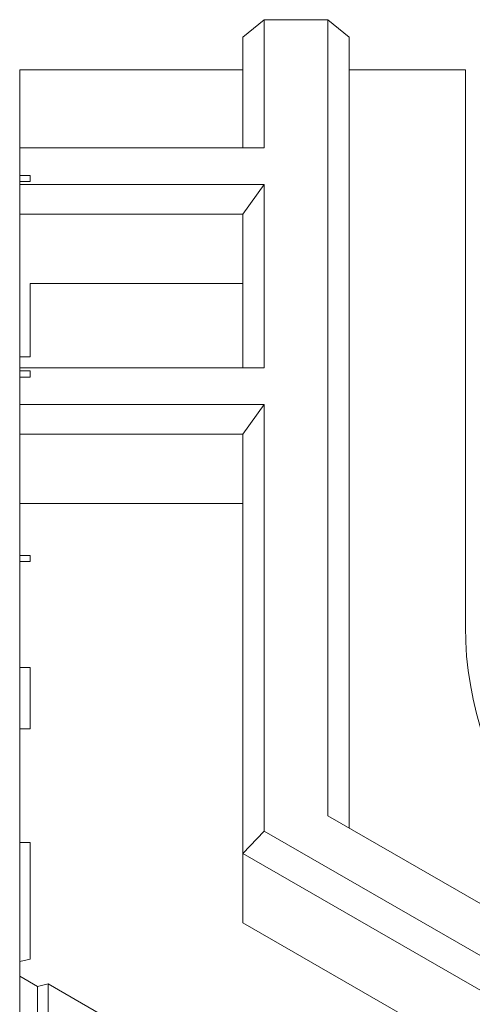
# Model space of a CAD drawing. Extents: x 25 to 2210, y 25 to 1702.
# Drawn here: x 1599 to 1640, y 1412 to 1501 of the extents above; entities that cross this region are included whole.
import ezdxf

# ---------------------------------------------------------------- set-up
doc = ezdxf.new("R2010")
doc.units = 0
doc.header["$LTSCALE"] = 4
doc.header["$MEASUREMENT"] = 0
doc.layers.add('Visible Edges(ANSI)', color=7, linetype='Continuous', lineweight=9)

msp = doc.modelspace()

# ---------------------------------------------------------------- linework, layer by layer
at = {"layer": 'Visible Edges(ANSI)'}
for p, q in [((1621.185, 1500.696), (1619.28, 1499.138)), ((1621.185, 1489.177), (1621.185, 1500.696)), ((1621.185, 1500.696), (1626.9, 1500.696)), ((1626.9, 1500.696), (1626.9, 1429.199)), ((1628.805, 1499.138), (1626.9, 1500.696)), ((1619.28, 1499.138), (1619.28, 1489.177)), ((1628.805, 1428.102), (1628.805, 1499.138)), ((1599.239, 1489.177), (1599.239, 1496.199)), ((1599.239, 1496.199), (1619.28, 1496.199)), ((1628.805, 1496.199), (1639.244, 1496.199)), ((1639.244, 1496.199), (1639.244, 1446.168)), ((1599.239, 1489.177), (1621.185, 1489.177)), ((1599.239, 1486.709), (1599.239, 1489.177)), ((1599.239, 1486.709), (1600.192, 1486.709)), ((1599.239, 1486.16), (1599.239, 1486.709)), ((1599.239, 1485.886), (1599.239, 1486.16)), ((1600.192, 1486.16), (1599.239, 1486.16)), ((1600.192, 1486.709), (1600.192, 1486.16)), ((1621.185, 1485.886), (1599.239, 1485.886)), ((1599.239, 1485.886), (1599.239, 1483.231)), ((1621.185, 1485.886), (1619.28, 1483.231)), ((1621.185, 1469.431), (1621.185, 1485.886)), ((1599.239, 1483.231), (1619.28, 1483.231)), ((1599.239, 1470.42), (1599.239, 1483.231)), ((1619.28, 1483.231), (1619.28, 1469.431)), ((1619.28, 1477.002), (1600.192, 1477.002)), ((1600.192, 1477.002), (1600.192, 1470.42)), ((1599.239, 1469.431), (1599.239, 1470.42)), ((1600.192, 1470.42), (1599.239, 1470.42)), ((1599.239, 1469.431), (1621.185, 1469.431)), ((1599.239, 1469.156), (1599.239, 1469.431)), ((1599.239, 1469.156), (1600.192, 1469.156)), ((1599.239, 1468.608), (1599.239, 1469.156)), ((1599.239, 1466.14), (1599.239, 1468.608)), ((1600.192, 1468.608), (1599.239, 1468.608)), ((1600.192, 1469.156), (1600.192, 1468.608)), ((1621.185, 1466.14), (1599.239, 1466.14)), ((1599.239, 1466.14), (1599.239, 1463.485)), ((1621.185, 1466.14), (1619.28, 1463.485)), ((1621.185, 1427.836), (1621.185, 1466.14)), ((1599.239, 1463.485), (1619.28, 1463.485)), ((1599.239, 1457.255), (1599.239, 1463.485)), ((1619.28, 1463.485), (1619.28, 1425.824)), ((1619.28, 1457.255), (1599.239, 1457.255)), ((1599.239, 1452.593), (1599.239, 1457.255)), ((1599.239, 1452.045), (1599.239, 1452.593)), ((1599.239, 1452.593), (1600.192, 1452.593)), ((1600.192, 1452.593), (1600.192, 1452.045)), ((1600.192, 1452.045), (1599.239, 1452.045)), ((1599.239, 1442.542), (1599.239, 1452.045)), ((1599.239, 1442.542), (1600.192, 1442.542)), ((1599.239, 1437.014), (1599.239, 1442.542)), ((1600.192, 1442.542), (1600.192, 1437.014)), ((1599.239, 1426.821), (1599.239, 1437.014)), ((1600.192, 1437.014), (1599.239, 1437.014)), ((1626.9, 1429.199), (1852.088, 1299.522)), ((1621.185, 1427.836), (1619.28, 1425.824)), ((1668.218, 1400.752), (1621.185, 1427.836)), ((1599.239, 1426.821), (1600.192, 1426.821)), ((1599.239, 1416.123), (1599.239, 1426.821)), ((1600.192, 1426.821), (1600.192, 1416.351)), ((1619.28, 1425.824), (1665.518, 1399.197)), ((1619.28, 1419.595), (1619.28, 1425.824)), ((1660.109, 1396.082), (1619.28, 1419.595)), ((1600.192, 1416.351), (1599.239, 1416.123)), ((1599.239, 1414.814), (1599.239, 1416.123)), ((1600.846, 1413.889), (1599.239, 1414.814)), ((1599.239, 1414.814), (1599.239, 1209.234)), ((1600.846, 1413.889), (1601.799, 1414.116)), ((1600.846, 1208.308), (1600.846, 1413.889)), ((1601.799, 1414.116), (1614.656, 1406.712)), ((1601.799, 1414.116), (1601.799, 1208.536))]:
    msp.add_line(p, q, dxfattribs=at)
msp.add_ellipse((1730.684, 1446.168), major_axis=(-91.44, 0), ratio=0.575862, start_param=0, end_param=0.785398, dxfattribs=at)

doc.saveas('drawing.dxf')
